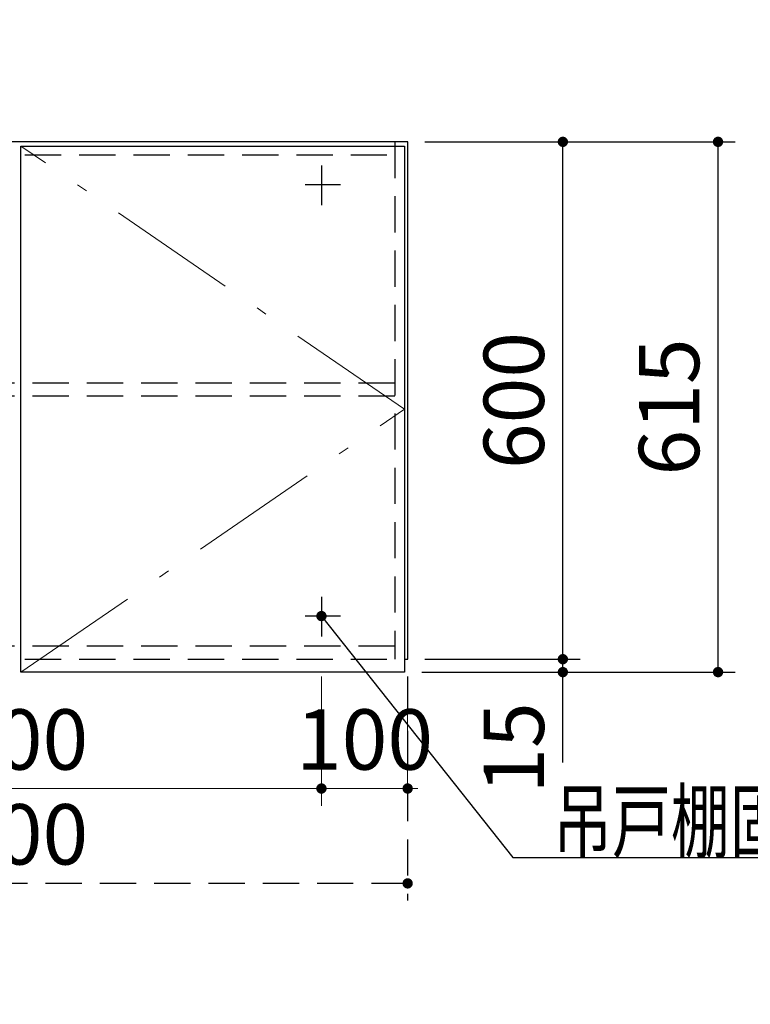
# Model space of a CAD drawing. Units: millimetres. Extents: x 210 to 8110, y 68 to 5608.
# Drawn here: x 3541 to 4388, y 2340 to 3482 of the extents above; entities that cross this region are included whole.
import ezdxf

# ---------------------------------------------------------------- set-up
doc = ezdxf.new("R2010")
doc.units = ezdxf.units.MM
doc.header["$LTSCALE"] = 5
doc.linetypes.add('DASHDOT', pattern=[50.5, 30, -9, 2.5, -9])
doc.linetypes.add('HIDDEN', pattern=[12.6, 8.4, -4.2])
doc.layers.add('キャビ', color=134, linetype='Continuous', lineweight=9)
doc.layers.add('トビラ', color=54, linetype='Continuous', lineweight=9)
doc.styles.get("Standard").update_dxf_attribs({"font": 'txt', "bigfont": 'bigfont'})
doc.styles.add('ＭＳ ゴシック', font='txt')
doc.dimstyles.get("Standard").update_dxf_attribs({"dimtxt": 0.18, "dimasz": 0.18, "dimexe": 0.18, "dimexo": 0.0625, "dimgap": 0.09, "dimtad": 0, "dimtih": 1, "dimtoh": 1, "dimdec": 4, "dimzin": 0, "dimdsep": 46, "dimtxsty": 'Standard', "dimcen": 0.09, "dimadec": 0, "dimazin": 0, "dimtfac": 1, "dimtdec": 4, "dimtofl": 0, "dimtmove": 0, "dimatfit": 3, "dimfxl": 1, "dimtolj": 1, "dimtzin": 0, "dimarcsym": 0})

# ---------------------------------------------------------------- blocks, each defined once
blk = doc.blocks.new('*G29')
at = {"layer": 'トビラ', "color": 54, "linetype": 'Continuous', "lineweight": 30}
for p, q in [((3542, 2725), (3542, 3335)), ((3542, 3335), (3987, 3335)), ((3987, 3335), (3987, 2725)), ((3987, 2725), (3542, 2725))]:
    blk.add_line(p, q, dxfattribs=at)
at = {"layer": 'トビラ', "color": 54, "linetype": 'DASHDOT', "lineweight": 9}
for p, q in [((3987, 3030), (3542, 3335)), ((3542, 2725), (3987, 3030))]:
    blk.add_line(p, q, dxfattribs=at)
blk = doc.blocks.new('_DOT')
at = {"color": 0}
blk.add_line((-0.5, 0), (-1, 0), dxfattribs=at)
at = {"color": 0, "const_width": 0.5}
blk.add_lwpolyline([(-0.25, 0, 1), (0.25, 0, 1)], format="xyb", close=True, dxfattribs=at)
blk = doc.blocks.new('Dim25')
at = {"layer": 'キャビ', "color": 134, "linetype": 'Continuous', "lineweight": 30}
for p, q in [((4010.5, 3340), (4190.5, 3340)), ((4170.5, 2740), (4170.5, 3340)), ((4010.5, 2740), (4190.5, 2740))]:
    blk.add_line(p, q, dxfattribs=at)
at = {"layer": 'キャビ', "color": 134, "linetype": 'Continuous', "lineweight": 30, "xscale": 12, "yscale": 12, "zscale": 12}
for p, rotation in [((4170.5, 3340), 89.99999999999959), ((4170.5, 2740), 269.9999999999998)]:
    blk.add_blockref('_DOT', p, dxfattribs=dict(at, rotation=rotation))
at = {"layer": 'キャビ', "color": 134, "linetype": 'Continuous', "lineweight": 9, "insert": (4170.5, 3040), "char_height": 70, "width": 883.333, "attachment_point": 8, "rotation": 90, "style": 'ＭＳ ゴシック'}
blk.add_mtext('600', dxfattribs=at)
blk = doc.blocks.new('Dim26')
at = {"layer": 'キャビ', "color": 134, "linetype": 'Continuous', "lineweight": 30}
for p, q in [((4010.5, 2740), (4190.5, 2740)), ((4170.5, 2620), (4170.5, 2740)), ((4007, 2725), (4190.5, 2725))]:
    blk.add_line(p, q, dxfattribs=at)
at = {"layer": 'キャビ', "color": 134, "linetype": 'Continuous', "lineweight": 30, "xscale": 12, "yscale": 12, "zscale": 12}
for p, rotation in [((4170.5, 2740), 269.9999999999998), ((4170.5, 2725), 89.99999999999949)]:
    blk.add_blockref('_DOT', p, dxfattribs=dict(at, rotation=rotation))
at = {"layer": 'キャビ', "color": 134, "linetype": 'Continuous', "lineweight": 9, "insert": (4170.5, 2690), "char_height": 70, "width": 516.667, "attachment_point": 9, "rotation": 90, "style": 'ＭＳ ゴシック'}
blk.add_mtext('15', dxfattribs=at)
blk = doc.blocks.new('Dim27')
at = {"layer": 'キャビ', "color": 134, "linetype": 'Continuous', "lineweight": 30}
for p, q in [((4010.5, 3340), (4370.5, 3340)), ((4350.5, 2725), (4350.5, 3340)), ((4007, 2725), (4370.5, 2725))]:
    blk.add_line(p, q, dxfattribs=at)
at = {"layer": 'キャビ', "color": 134, "linetype": 'Continuous', "lineweight": 30, "xscale": 12, "yscale": 12, "zscale": 12}
for p, rotation in [((4350.5, 3340), 89.99999999999959), ((4350.5, 2725), 269.9999999999998)]:
    blk.add_blockref('_DOT', p, dxfattribs=dict(at, rotation=rotation))
at = {"layer": 'キャビ', "color": 134, "linetype": 'Continuous', "lineweight": 9, "insert": (4350.5, 3032.5), "char_height": 70, "width": 883.333, "attachment_point": 8, "rotation": 90, "style": 'ＭＳ ゴシック'}
blk.add_mtext('615', dxfattribs=at)
blk = doc.blocks.new('Dim31')
at = {"layer": 'キャビ', "color": 134, "linetype": 'HIDDEN', "lineweight": 30}
for p, q in [((3090.5, 2720), (3090.5, 2460)), ((3990.5, 2720), (3990.5, 2460)), ((3990.5, 2480), (3090.5, 2480))]:
    blk.add_line(p, q, dxfattribs=at)
at = {"layer": 'キャビ', "color": 134, "linetype": 'HIDDEN', "lineweight": 30, "xscale": 12, "yscale": 12, "zscale": 12}
for p, rotation in [((3090.5, 2480), 179.9999999999998), ((3990.5, 2480), 359.9999999999997)]:
    blk.add_blockref('_DOT', p, dxfattribs=dict(at, rotation=rotation))
at = {"layer": 'キャビ', "color": 134, "linetype": 'Continuous', "lineweight": 9, "insert": (3540.5, 2480), "char_height": 70, "width": 900, "attachment_point": 8, "style": 'ＭＳ ゴシック'}
blk.add_mtext('900', dxfattribs=at)
blk = doc.blocks.new('Dim33')
at = {"layer": 'キャビ', "color": 134, "linetype": 'Continuous', "lineweight": 9}
for p, q in [((3890.5, 2720), (3890.5, 2570)), ((3990.5, 2720), (3990.5, 2570)), ((3990.5, 2590), (3890.5, 2590))]:
    blk.add_line(p, q, dxfattribs=at)
at = {"layer": 'キャビ', "color": 134, "linetype": 'Continuous', "lineweight": 9, "xscale": 12, "yscale": 12, "zscale": 12}
for p, rotation in [((3890.5, 2590), 359.9999999999996), ((3990.5, 2590), 179.9999999999998)]:
    blk.add_blockref('_DOT', p, dxfattribs=dict(at, rotation=rotation))
at = {"layer": 'キャビ', "color": 134, "linetype": 'Continuous', "lineweight": 9, "insert": (3940.5, 2590), "char_height": 70, "width": 850, "attachment_point": 8, "style": 'ＭＳ ゴシック'}
blk.add_mtext('100', dxfattribs=at)
blk = doc.blocks.new('Dim34')
at = {"layer": 'キャビ', "color": 134, "linetype": 'Continuous', "lineweight": 9}
for p, q in [((3190.5, 2720), (3190.5, 2570)), ((3890.5, 2720), (3890.5, 2570)), ((3890.5, 2590), (3190.5, 2590))]:
    blk.add_line(p, q, dxfattribs=at)
at = {"layer": 'キャビ', "color": 134, "linetype": 'Continuous', "lineweight": 9, "xscale": 12, "yscale": 12, "zscale": 12}
for p, rotation in [((3190.5, 2590), 179.9999999999998), ((3890.5, 2590), 359.9999999999997)]:
    blk.add_blockref('_DOT', p, dxfattribs=dict(at, rotation=rotation))
at = {"layer": 'キャビ', "color": 134, "linetype": 'Continuous', "lineweight": 9, "insert": (3540.5, 2590), "char_height": 70, "width": 900, "attachment_point": 8, "style": 'ＭＳ ゴシック'}
blk.add_mtext('700', dxfattribs=at)
blk = doc.blocks.new('Dim35')
at = {"layer": 'キャビ', "color": 134, "linetype": 'Continuous', "lineweight": 9}
for p, q in [((3090.5, 2720), (3090.5, 2570)), ((3190.5, 2720), (3190.5, 2570)), ((3190.5, 2590), (3090.5, 2590))]:
    blk.add_line(p, q, dxfattribs=at)
at = {"layer": 'キャビ', "color": 134, "linetype": 'Continuous', "lineweight": 9, "xscale": 12, "yscale": 12, "zscale": 12}
for p, rotation in [((3090.5, 2590), 359.9999999999996), ((3190.5, 2590), 179.9999999999998)]:
    blk.add_blockref('_DOT', p, dxfattribs=dict(at, rotation=rotation))
at = {"layer": 'キャビ', "color": 134, "linetype": 'Continuous', "lineweight": 9, "insert": (3140.5, 2590), "char_height": 70, "width": 850, "attachment_point": 8, "style": 'ＭＳ ゴシック'}
blk.add_mtext('100', dxfattribs=at)

msp = doc.modelspace()

# ---------------------------------------------------------------- linework, layer by layer
at = {"layer": 'キャビ', "color": 134, "linetype": 'Continuous', "lineweight": 30}
for p, q in [((3990.536, 3340), (2790.536, 3340)), ((3990.536, 2740), (3990.536, 3340)), ((3890.536, 3312.5), (3890.536, 3266.5)), ((3912.536, 3290), (3871.536, 3290)), ((3890.536, 2812.5), (3890.536, 2766.5)), ((3912.536, 2790), (3871.536, 2790))]:
    msp.add_line(p, q, dxfattribs=at)
at = {"layer": 'キャビ', "color": 134, "linetype": 'HIDDEN', "lineweight": 30}
for p, q in [((3975.536, 3340), (3975.536, 2740)), ((3105.536, 3325), (3975.536, 3325)), ((3975.536, 3060), (3105.536, 3060)), ((3975.536, 3045), (3105.536, 3045)), ((3975.536, 2755), (3105.536, 2755)), ((2790.536, 2740), (3990.536, 2740))]:
    msp.add_line(p, q, dxfattribs=at)
at = {"layer": 'キャビ', "color": 134, "linetype": 'Continuous', "lineweight": 30}
msp.add_lwpolyline([(3890.536, 2790), (4112.313, 2510), (4789.313, 2510)], dxfattribs=at)

# ---------------------------------------------------------------- block references
msp.add_blockref('*G29', (0, 0))
at = {"layer": 'キャビ', "color": 134, "linetype": 'Continuous', "lineweight": 30, "xscale": 12, "yscale": 12, "zscale": 12, "rotation": 128.381398753065}
msp.add_blockref('_DOT', (3890.536, 2790), dxfattribs=at)

# ---------------------------------------------------------------- texts
at = {"layer": 'キャビ', "color": 134, "linetype": 'Continuous', "lineweight": 9, "insert": (4159.313, 2517), "char_height": 70, "width": 811.88532, "attachment_point": 7}
msp.add_mtext('{\\fＭＳ ゴシック;\\W0.714286;吊戸棚固定ネジ位置}', dxfattribs=at)

# ---------------------------------------------------------------- dimensions: what is measured, and where the dimension line sits
at = {"layer": 'キャビ', "color": 134, "linetype": 'Continuous', "lineweight": 30}
for base, p1, p2, picture, middle in [((4350.536, 3340), (3987.036, 2725), (3990.536, 3340), 'Dim27', (4350.536, 3032.5)), ((4170.536, 3340), (3990.536, 2740), (3990.536, 3340), 'Dim25', (4170.536, 3040)), ((4170.536, 2740), (3987.036, 2725), (3990.536, 2740), 'Dim26', (4170.536, 2655))]:
    dim = msp.add_linear_dim(base=base, p1=p1, p2=p2, angle=90, dimstyle='Standard', override={"dimscale": 1, "dimtxt": 70, "dimasz": 12, "dimexe": 20, "dimexo": 20, "dimgap": 0, "dimtad": 1, "dimtih": 0, "dimtoh": 0, "dimdec": 2, "dimzin": 8, "dimtxsty": 'ＭＳ ゴシック', "dimblk1": 'DOT', "dimblk2": 'DOT', "dimsah": 1, "dimse1": 0, "dimse2": 0, "dimtix": 0, "dimtofl": 1, "dimtmove": 1, "dimatfit": 2, "dimtzin": 8}, dxfattribs=at)
    dim.commit()
    dim.dimension.update_dxf_attribs({"geometry": picture, "text_midpoint": middle, "dimtype": 160})
at = {"layer": 'キャビ', "color": 134, "linetype": 'Continuous', "lineweight": 9}
for base, p1, p2, picture, middle in [((3090.536, 2590), (3190.536, 2740), (3090.536, 2740), 'Dim35', (3140.536, 2590)), ((3190.536, 2590), (3890.536, 2740), (3190.536, 2740), 'Dim34', (3540.536, 2590)), ((3890.536, 2590), (3990.536, 2740), (3890.536, 2740), 'Dim33', (3940.536, 2590))]:
    dim = msp.add_linear_dim(base=base, p1=p1, p2=p2, angle=180, dimstyle='Standard', override={"dimscale": 1, "dimtxt": 70, "dimasz": 12, "dimexe": 20, "dimexo": 20, "dimgap": 0, "dimtad": 1, "dimtih": 0, "dimtoh": 0, "dimdec": 2, "dimzin": 8, "dimtxsty": 'ＭＳ ゴシック', "dimblk1": 'DOT', "dimblk2": 'DOT', "dimsah": 1, "dimse1": 0, "dimse2": 0, "dimtix": 0, "dimtofl": 1, "dimtmove": 1, "dimatfit": 2, "dimtzin": 8}, dxfattribs=at)
    dim.commit()
    dim.dimension.update_dxf_attribs({"geometry": picture, "text_midpoint": middle, "dimtype": 160, "text_rotation": 360})
at = {"layer": 'キャビ', "color": 134, "linetype": 'HIDDEN', "lineweight": 30}
dim = msp.add_linear_dim(base=(3090.536, 2480), p1=(3990.536, 2740), p2=(3090.536, 2740), angle=180, dimstyle='Standard', override={"dimscale": 1, "dimtxt": 70, "dimasz": 12, "dimexe": 20, "dimexo": 20, "dimgap": 0, "dimtad": 1, "dimtih": 0, "dimtoh": 0, "dimdec": 2, "dimzin": 8, "dimtxsty": 'ＭＳ ゴシック', "dimblk1": 'DOT', "dimblk2": 'DOT', "dimsah": 1, "dimse1": 0, "dimse2": 0, "dimtix": 0, "dimtofl": 1, "dimtmove": 1, "dimatfit": 2, "dimtzin": 8}, dxfattribs=at)
dim.commit()
dim.dimension.update_dxf_attribs({"geometry": 'Dim31', "text_midpoint": (3540.536, 2480), "dimtype": 160, "text_rotation": 360})

doc.saveas('drawing.dxf')
